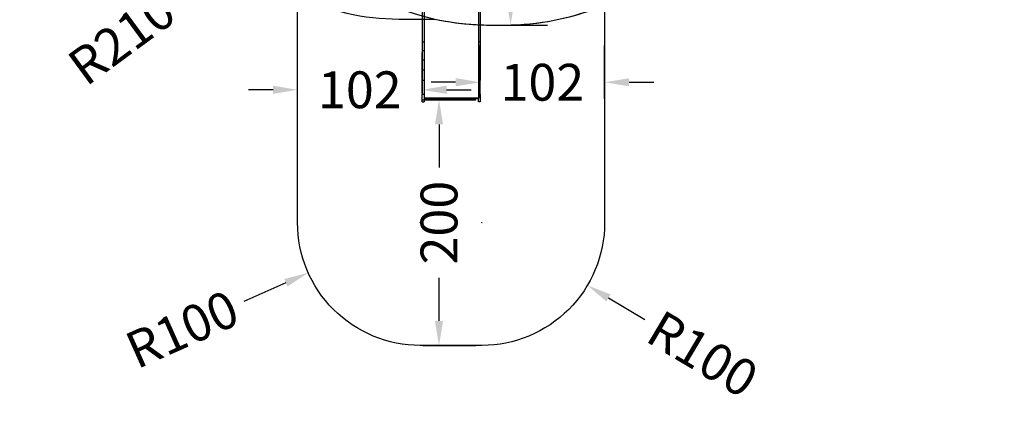
# Model space of a CAD drawing. Units: millimetres. Extents: x 5527 to 9551, y -704 to 2254.
# Drawn here: x 6919 to 7722, y -704 to -391 of the extents above; entities that cross this region are included whole.
import ezdxf

# ---------------------------------------------------------------- set-up
doc = ezdxf.new("R2010")
doc.units = ezdxf.units.MM
doc.header["$LTSCALE"] = 100
doc.header["$PDSIZE"] = -1
for name, color, linetype in [('VP-DIM', 7, 'Continuous'), ('VP-DIM1', 217, 'Continuous'), ('VP-HIC', 6, 'Continuous')]:
    doc.layers.add(name, color=color, linetype=linetype)
doc.layers.add('VP-EQ', color=7, linetype='Continuous', true_color=0x8a3492)
doc.dimstyles.new('Strefa', dxfattribs={"dimtxt": 14, "dimasz": 20, "dimexe": 20, "dimexo": 50, "dimgap": 20, "dimtad": 0, "dimdec": 0, "dimzin": 0, "dimdsep": 46, "dimtxsty": 'Standard', "dimcen": 0.09, "dimadec": 0, "dimazin": 0, "dimtfac": 1, "dimtdec": 4, "dimtofl": 0, "dimtmove": 0, "dimatfit": 3, "dimfxl": 70, "dimfxlon": 1, "dimtolj": 1, "dimtzin": 0, "dimarcsym": 0})

# ---------------------------------------------------------------- blocks, each defined once
blk = doc.blocks.new('*D22')
at = {"layer": 'Defpoints', "color": 0}
for p in [(6829.98, 1717.34), (7271.05, -656.41), (9500.85, -656.41)]:
    blk.add_point(p, dxfattribs=at)
at = {"layer": 'VP-DIM', "color": 0, "lineweight": -2}
for p, q in [((9400.85, 1717.34), (9550.85, 1717.34)), ((9500.85, 1667.34), (9500.85, 642.13)), ((9500.85, -606.41), (9500.85, 418.8)), ((9400.85, -656.41), (9550.85, -656.41))]:
    blk.add_line(p, q, dxfattribs=at)
at = {"layer": 'VP-DIM', "color": 0}
for points in [[(9509.18, 1667.34), (9492.52, 1667.34), (9500.85, 1717.34)], [(9492.52, -606.41), (9509.18, -606.41), (9500.85, -656.41)]]:
    blk.add_solid(points, dxfattribs=at)
at = {"layer": 'VP-DIM', "color": 0, "insert": (9500.85, 530.46), "char_height": 50, "attachment_point": 5, "rotation": 90}
blk.add_mtext('\\A1;2374', dxfattribs=at)
blk = doc.blocks.new('*D23')
at = {"layer": 'Defpoints', "color": 0}
for p in [(6908.32, 1538.61), (7293.95, -456.53), (9284.85, -456.53)]:
    blk.add_point(p, dxfattribs=at)
at = {"layer": 'VP-DIM', "color": 0, "lineweight": -2}
for p, q in [((9184.85, 1538.61), (9334.85, 1538.61)), ((9284.85, 1488.61), (9284.85, 643.68)), ((9284.85, -406.53), (9284.85, 437.01)), ((9184.85, -456.53), (9334.85, -456.53))]:
    blk.add_line(p, q, dxfattribs=at)
at = {"layer": 'VP-DIM', "color": 0}
for points in [[(9293.18, 1488.61), (9276.52, 1488.61), (9284.85, 1538.61)], [(9276.52, -406.53), (9293.18, -406.53), (9284.85, -456.53)]]:
    blk.add_solid(points, dxfattribs=at)
at = {"layer": 'VP-DIM', "color": 0, "insert": (9284.85, 540.34), "char_height": 50, "attachment_point": 5, "rotation": 90}
blk.add_mtext('\\A1;1995', dxfattribs=at)
blk = doc.blocks.new('*D37')
at = {"layer": 'Defpoints', "color": 0}
for p in [(7248.15, -456.41), (7248.15, -656.41), (7261.2, -656.41)]:
    blk.add_point(p, dxfattribs=at)
at = {"layer": 'VP-DIM1', "color": 0, "lineweight": -2}
for p, q in [((7248.15, -456.41), (7291.2, -456.41)), ((7261.2, -476.41), (7261.2, -511.41)), ((7261.2, -636.41), (7261.2, -601.41)), ((7248.15, -656.41), (7291.2, -656.41))]:
    blk.add_line(p, q, dxfattribs=at)
at = {"layer": 'VP-DIM1', "color": 0}
for points in [[(7264.53, -476.41), (7257.87, -476.41), (7261.2, -456.41)], [(7257.87, -636.41), (7264.53, -636.41), (7261.2, -656.41)]]:
    blk.add_solid(points, dxfattribs=at)
at = {"layer": 'VP-DIM1', "color": 0, "insert": (7261.2, -556.41), "char_height": 30, "attachment_point": 5, "rotation": 90}
blk.add_mtext('\\A1;200', dxfattribs=at)
blk = doc.blocks.new('*D38')
at = {"layer": 'Defpoints', "color": 0}
for p in [(7145.9, -448.22), (7145.9, -450.91), (7247.4, -450.91)]:
    blk.add_point(p, dxfattribs=at)
at = {"layer": 'VP-DIM1', "color": 0, "lineweight": -2}
for p, q in [((7145.9, -450.91), (7145.9, -418.22)), ((7247.4, -450.91), (7247.4, -418.22)), ((7125.9, -448.22), (7105.9, -448.22)), ((7267.4, -448.22), (7287.4, -448.22))]:
    blk.add_line(p, q, dxfattribs=at)
at = {"layer": 'VP-DIM1', "color": 0}
for points in [[(7125.9, -451.56), (7125.9, -444.89), (7145.9, -448.22)], [(7267.4, -444.89), (7267.4, -451.56), (7247.4, -448.22)]]:
    blk.add_solid(points, dxfattribs=at)
at = {"layer": 'VP-DIM1', "color": 0, "insert": (7196.65, -448.22), "char_height": 30, "attachment_point": 5}
blk.add_mtext('\\A1;102', dxfattribs=at)
blk = doc.blocks.new('*D39')
at = {"layer": 'Defpoints', "color": 0}
for p in [(7396.2, -442.09), (7294.7, -454.42), (7396.2, -455.67)]:
    blk.add_point(p, dxfattribs=at)
at = {"layer": 'VP-DIM1', "color": 0, "lineweight": -2}
for p, q in [((7294.7, -454.42), (7294.7, -412.09)), ((7396.2, -455.67), (7396.2, -412.09)), ((7274.7, -442.09), (7254.7, -442.09)), ((7416.2, -442.09), (7436.2, -442.09))]:
    blk.add_line(p, q, dxfattribs=at)
at = {"layer": 'VP-DIM1', "color": 0}
for points in [[(7274.7, -445.43), (7274.7, -438.76), (7294.7, -442.09)], [(7416.2, -438.76), (7416.2, -445.43), (7396.2, -442.09)]]:
    blk.add_solid(points, dxfattribs=at)
at = {"layer": 'VP-DIM1', "color": 0, "insert": (7345.45, -442.09), "char_height": 30, "attachment_point": 5}
blk.add_mtext('\\A1;102', dxfattribs=at)
blk = doc.blocks.new('*D45')
at = {"layer": 'Defpoints', "color": 0}
for p in [(7302.87, -185.47), (7133.66, -309.84)]:
    blk.add_point(p, dxfattribs=at)
at = {"layer": 'VP-DIM1', "color": 0}
for p, q in [((7302.78, -185.47), (7302.96, -185.47)), ((7302.87, -185.56), (7302.87, -185.38))]:
    blk.add_line(p, q, dxfattribs=at)
at = {"layer": 'VP-DIM1', "color": 0, "lineweight": -2}
blk.add_line((7117.55, -321.69), (7048.89, -372.15), dxfattribs=at)
at = {"layer": 'VP-DIM1', "color": 0}
blk.add_solid([(7119.52, -324.37), (7115.57, -319), (7133.66, -309.84)], dxfattribs=at)
at = {"layer": 'VP-DIM1', "color": 0, "insert": (7002.56, -406.21), "char_height": 30, "attachment_point": 5, "rotation": 36.31772}
blk.add_mtext('\\A1;R210', dxfattribs=at)
blk = doc.blocks.new('*D49')
at = {"layer": 'Defpoints', "color": 0}
for p in [(7296.2, -556.41), (7382.16, -607.51)]:
    blk.add_point(p, dxfattribs=at)
at = {"layer": 'VP-DIM1', "color": 0}
for p, q in [((7296.11, -556.41), (7296.29, -556.41)), ((7296.2, -556.5), (7296.2, -556.32))]:
    blk.add_line(p, q, dxfattribs=at)
at = {"layer": 'VP-DIM1', "color": 0, "lineweight": -2}
blk.add_line((7399.35, -617.73), (7428.9, -635.29), dxfattribs=at)
at = {"layer": 'VP-DIM1', "color": 0}
blk.add_solid([(7401.05, -614.86), (7397.65, -620.59), (7382.16, -607.51)], dxfattribs=at)
at = {"layer": 'VP-DIM1', "color": 0, "insert": (7476.18, -663.4), "char_height": 30, "attachment_point": 5, "rotation": 329.27089}
blk.add_mtext('\\A1;R100', dxfattribs=at)
blk = doc.blocks.new('*D50')
at = {"layer": 'Defpoints', "color": 0}
for p in [(7245.9, -556.41), (7154.61, -597.23)]:
    blk.add_point(p, dxfattribs=at)
at = {"layer": 'VP-DIM1', "color": 0}
for p, q in [((7245.81, -556.41), (7245.99, -556.41)), ((7245.9, -556.5), (7245.9, -556.32))]:
    blk.add_line(p, q, dxfattribs=at)
at = {"layer": 'VP-DIM1', "color": 0, "lineweight": -2}
blk.add_line((7136.36, -605.4), (7101.99, -620.77), dxfattribs=at)
at = {"layer": 'VP-DIM1', "color": 0}
blk.add_solid([(7137.72, -608.44), (7135, -602.36), (7154.61, -597.23)], dxfattribs=at)
at = {"layer": 'VP-DIM1', "color": 0, "insert": (7051.78, -643.22), "char_height": 30, "attachment_point": 5, "rotation": 24.09557}
blk.add_mtext('\\A1;R100', dxfattribs=at)
blk = doc.blocks.new('*D93')
at = {"layer": 'Defpoints', "color": 0}
for p in [(7237.09, -200.58), (7308.85, -395.47), (7319.52, -395.47)]:
    blk.add_point(p, dxfattribs=at)
at = {"layer": 'VP-DIM1', "color": 0, "lineweight": -2}
for p, q in [((7299.52, -200.58), (7349.52, -200.58)), ((7319.52, -220.58), (7319.52, -253.02)), ((7319.52, -375.47), (7319.52, -343.02)), ((7308.85, -395.47), (7349.52, -395.47))]:
    blk.add_line(p, q, dxfattribs=at)
at = {"layer": 'VP-DIM1', "color": 0}
for points in [[(7322.85, -220.58), (7316.19, -220.58), (7319.52, -200.58)], [(7316.19, -375.47), (7322.85, -375.47), (7319.52, -395.47)]]:
    blk.add_solid(points, dxfattribs=at)
at = {"layer": 'VP-DIM1', "color": 0, "insert": (7319.52, -298.02), "char_height": 30, "attachment_point": 5, "rotation": 90}
blk.add_mtext('\\A1;195', dxfattribs=at)
blk = doc.blocks.new('3260')
at = {"layer": 'VP-EQ', "color": 7}
for p, q in [((11031.95, -154.38), (11031.95, -371.02)), ((11076.25, -158.19), (11076.25, -371.02)), ((11030.45, -330.59), (11030.45, -371.02)), ((11077.75, -330.59), (11077.75, -371.02)), ((11030.45, -371.02), (11030.45, -378.07)), ((11030.45, -371.02), (11031.95, -371.02)), ((11031.95, -371.02), (11031.95, -378.07)), ((11076.25, -371.02), (11076.25, -378.07)), ((11077.75, -371.02), (11076.25, -371.02)), ((11077.75, -371.02), (11077.75, -378.07)), ((11030.45, -378.07), (11030.45, -385.75)), ((11030.45, -378.07), (11031.95, -378.07)), ((11031.95, -378.07), (11031.95, -385.75)), ((11076.25, -378.07), (11076.25, -385.75)), ((11077.75, -378.07), (11076.25, -378.07)), ((11077.75, -378.07), (11077.75, -385.75)), ((11030.45, -385.75), (11030.45, -393.91)), ((11030.45, -385.75), (11031.95, -385.75)), ((11031.95, -385.75), (11031.95, -393.91)), ((11076.25, -385.75), (11076.25, -393.91)), ((11077.75, -385.75), (11076.25, -385.75)), ((11077.75, -385.75), (11077.75, -393.91)), ((11030.45, -393.91), (11030.45, -402.41)), ((11030.45, -393.91), (11031.95, -393.91)), ((11031.95, -393.91), (11031.95, -402.41)), ((11076.25, -393.91), (11076.25, -402.41)), ((11077.75, -393.91), (11076.25, -393.91)), ((11077.75, -393.91), (11077.75, -402.41)), ((11030.45, -402.41), (11030.45, -413.67)), ((11030.45, -402.41), (11031.95, -402.41)), ((11031.95, -402.41), (11031.95, -413.67)), ((11076.25, -402.41), (11076.25, -413.67)), ((11077.75, -402.41), (11076.25, -402.41)), ((11077.75, -413.67), (11077.75, -402.41)), ((11030.45, -413.67), (11031.95, -413.67)), ((11030.45, -419.97), (11030.45, -413.67)), ((11031.95, -413.67), (11031.95, -416.63)), ((11031.95, -416.63), (11076.25, -416.63)), ((11031.95, -416.63), (11031.95, -417.28)), ((11031.95, -417.28), (11076.25, -417.28)), ((11031.95, -417.28), (11031.95, -419.97)), ((11077.75, -413.67), (11076.25, -413.67)), ((11076.25, -413.67), (11076.25, -416.63)), ((11076.25, -416.63), (11076.25, -417.28)), ((11076.25, -419.97), (11076.25, -417.28)), ((11077.75, -413.67), (11077.75, -419.97)), ((11030.45, -419.97), (11031.95, -419.97)), ((11077.75, -419.97), (11076.25, -419.97))]:
    blk.add_line(p, q, dxfattribs=at)
blk = doc.blocks.new('3260 2D')
at = {"layer": 'VP-EQ', "color": 0}
blk.add_lwpolyline([(7807.82, -381.3), (7605.98, -179.46, -0.204307), (7496.19, -302.28), (7460.71, -336.53, -0.092786), (7396.2, -379.06), (7396.2, -556.41, -0.414214), (7296.2, -656.41), (7245.9, -656.41, -0.414214), (7145.9, -556.41), (7145.9, -371.7, -0.161469), (7060.02, -288.46), (7020.33, -248.61, -0.199643), (6964.95, -113.61), (6965.01, -101.01, -0.112957), (6984.32, -18.47), (6984.32, -18.47), (6931.73, 34.11, -0.379959), (6919.95, 232.98), (6919.95, 232.98, -0.125248), (6864.47, 331.94)], format="xyb", dxfattribs=at)
blk.add_blockref('3260', (-3782.95, -38.06), dxfattribs=at)

msp = doc.modelspace()

# ---------------------------------------------------------------- linework, layer by layer
at = {"layer": 'VP-HIC', "color": 2}
msp.add_lwpolyline([(7617.07, -43.66), (7604.68, -89.93, -0.57735), (7219.88, -193.04), (7147.43, -120.6, -0.088906), (7101.08, -53.99, 0.070232), (7092.87, -112.12), (7092.87, -185.47, 0.414214), (7302.87, -395.47), (7314.84, -395.47, 0.194379), (7460.71, -336.53), (7496.19, -302.28, 0.290959), (7617.07, -112.12)], format="xyb", close=True, dxfattribs=at)
at = {"layer": 'VP-HIC', "color": 1}
msp.add_lwpolyline([(7396.2, -379.06), (7396.2, -556.41, -0.414214), (7296.2, -656.41), (7245.9, -656.41, -0.414214), (7145.9, -556.41), (7145.9, -371.7, 0.112874), (7228.47, -390.58), (7257.83, -390.58, 0.054097), (7302.87, -395.47), (7314.84, -395.47, 0.099793)], format="xyb", close=True, dxfattribs=at)

# ---------------------------------------------------------------- block references
at = {"layer": 'VP-EQ', "color": 0}
msp.add_blockref('3260 2D', (0, 0), dxfattribs=at)

# ---------------------------------------------------------------- dimensions: what is measured, and where the dimension line sits
at = {"layer": 'VP-DIM', "color": 0}
for base, p1, p2, picture, middle in [((9500.85, -656.41), (6829.98, 1717.34), (7271.05, -656.41), '*D22', (9500.85, 530.46)), ((9284.85, -456.53), (6908.32, 1538.61), (7293.95, -456.53), '*D23', (9284.85, 540.34))]:
    dim = msp.add_linear_dim(base=base, p1=p1, p2=p2, angle=90, dimstyle='Strefa', override={"dimtxt": 50, "dimasz": 50, "dimexe": 50, "dimexo": 80, "dimfxl": 100}, dxfattribs=at)
    dim.commit()
    dim.dimension.update_dxf_attribs({"geometry": picture, "text_midpoint": middle, "dimtype": 160})
at = {"layer": 'VP-DIM1', "color": 0}
for center, mpoint, picture, middle in [((7302.87, -185.47), (7133.66, -309.84), '*D45', (7002.56, -406.21)), ((7245.9, -556.41), (7154.61, -597.23), '*D50', (7051.78, -643.22)), ((7296.2, -556.41), (7382.16, -607.51), '*D49', (7476.18, -663.4))]:
    dim = msp.add_radius_dim(center=center, mpoint=mpoint, dimstyle='Strefa', override={"dimtxt": 30, "dimexe": 30, "dimexo": 0, "dimgap": 10, "dimfxl": 20}, dxfattribs=at)
    dim.commit()
    dim.dimension.update_dxf_attribs({"geometry": picture, "text_midpoint": middle, "dimtype": 164})
for base, p1, p2, picture, middle in [((7319.52, -395.47), (7237.09, -200.58), (7308.85, -395.47), '*D93', (7319.52, -298.02)), ((7261.2, -656.41), (7248.15, -456.41), (7248.15, -656.41), '*D37', (7261.2, -556.41))]:
    dim = msp.add_linear_dim(base=base, p1=p1, p2=p2, angle=90, dimstyle='Strefa', override={"dimtxt": 30, "dimexe": 30, "dimexo": 0, "dimgap": 10, "dimfxl": 20}, dxfattribs=at)
    dim.commit()
    dim.dimension.update_dxf_attribs({"geometry": picture, "text_midpoint": middle})
for base, p1, p2, picture, middle in [((7396.19987889, -442.0947339), (7294.69987889, -454.42316375), (7396.19987889, -455.66985891), '*D39', (7345.44987889, -442.0947339)), ((7145.89987889, -448.22215401), (7247.39987889, -450.90503765), (7145.89987889, -450.90503765), '*D38', (7196.64987889, -448.22215401))]:
    dim = msp.add_linear_dim(base=base, p1=p1, p2=p2, dimstyle='Strefa', override={"dimtxt": 30, "dimexe": 30, "dimexo": 0, "dimgap": 10, "dimfxl": 20}, dxfattribs=at)
    dim.commit()
    dim.dimension.update_dxf_attribs({"geometry": picture, "text_midpoint": middle})

doc.saveas('drawing.dxf')
